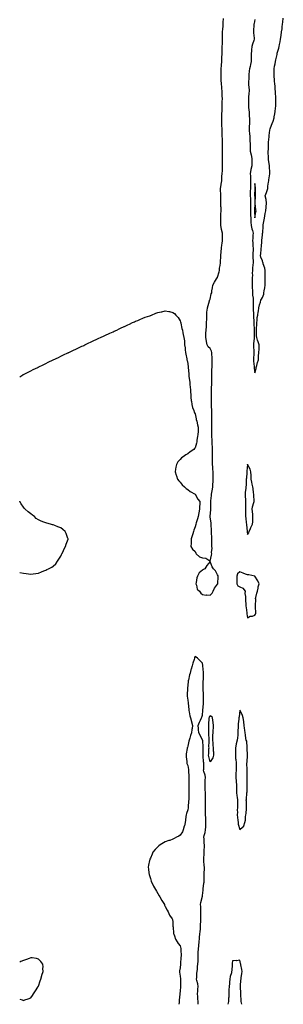
# Model space of a CAD drawing. Units: inches. Extents: x 913043 to 915683, y 7371818 to 7374458.
# Drawn here: x 913043 to 913396, y 7371818 to 7373138 of the extents above; entities that cross this region are included whole.
import ezdxf

# ---------------------------------------------------------------- set-up
doc = ezdxf.new("R2010")
doc.units = ezdxf.units.IN
doc.header["$MEASUREMENT"] = 0
doc.layers.add('Contour_91307371', color=7, linetype='Continuous', true_color=0x052b40)

msp = doc.modelspace()

# ---------------------------------------------------------------- linework, layer by layer
at = {"layer": 'Contour_91307371'}
for points in [[(913043, 7372659.4, 3399), (913047.2, 7372661.9, 3399), (913047.8, 7372662.2, 3399), (913048, 7372662.3, 3399), (913048.9, 7372662.8, 3399), (913054.4, 7372665.5, 3399), (913058, 7372667.3, 3399), (913061, 7372668.9, 3399), (913067.2, 7372671.9, 3399), (913067.8, 7372672.2, 3399), (913068, 7372672.3, 3399), (913068.8, 7372672.7, 3399), (913074.5, 7372675.5, 3399), (913078, 7372677.3, 3399), (913081.2, 7372678.8, 3399), (913088, 7372681.9, 3399), (913094.8, 7372685.2, 3399), (913098, 7372686.8, 3399), (913101.5, 7372688.5, 3399), (913107.3, 7372691.2, 3399), (913108, 7372691.5, 3399), (913108.3, 7372691.7, 3399), (913108.9, 7372691.9, 3399), (913115, 7372695, 3399), (913118, 7372696.3, 3399), (913121.7, 7372698.2, 3399), (913126.4, 7372700.3, 3399), (913128, 7372700.9, 3399), (913128.7, 7372701.3, 3399), (913130.1, 7372701.9, 3399), (913135.4, 7372704.6, 3399), (913138, 7372705.8, 3399), (913142.3, 7372707.7, 3399), (913145.2, 7372709.1, 3399), (913148, 7372710.4, 3399), (913149.1, 7372710.9, 3399), (913151.2, 7372711.9, 3399), (913155.9, 7372714.1, 3399), (913158, 7372715.1, 3399), (913162.8, 7372717.2, 3399), (913163.8, 7372717.6, 3399), (913168, 7372719.6, 3399), (913169.6, 7372720.3, 3399), (913173, 7372721.9, 3399), (913176.4, 7372723.5, 3399), (913178, 7372724.3, 3399), (913182.7, 7372726.5, 3399), (913183.2, 7372726.8, 3399), (913188, 7372729.1, 3399), (913189.9, 7372730, 3399), (913194.1, 7372731.9, 3399), (913196.8, 7372733.1, 3399), (913198, 7372733.7, 3399), (913201, 7372734.9, 3399), (913203.9, 7372736.1, 3399), (913208, 7372737.9, 3399), (913211, 7372739, 3399), (913217.2, 7372741, 3399), (913218, 7372741.3, 3399), (913218.5, 7372741.5, 3399), (913219.5, 7372741.9, 3399), (913225.5, 7372744.5, 3399), (913228, 7372745.6, 3399), (913232.5, 7372746.4, 3399), (913233.5, 7372746.5, 3399), (913238, 7372747.5, 3399), (913242.8, 7372746.7, 3399), (913243.4, 7372746.6, 3399), (913248, 7372745.5, 3399), (913250.1, 7372744, 3399), (913252.1, 7372741.9, 3399), (913255, 7372738.9, 3399), (913258, 7372734.3, 3399), (913258.5, 7372732.4, 3399), (913258.6, 7372731.9, 3399), (913258.8, 7372731.2, 3399), (913260.3, 7372724.2, 3399), (913260.8, 7372721.9, 3399), (913261.6, 7372718.4, 3399), (913262, 7372715.8, 3399), (913262.9, 7372711.9, 3399), (913263.5, 7372707.3, 3399), (913263.5, 7372706.5, 3399), (913263.9, 7372701.9, 3399), (913264.4, 7372698.3, 3399), (913264.8, 7372695.2, 3399), (913265.2, 7372691.9, 3399), (913265.6, 7372689.5, 3399), (913266.7, 7372683.3, 3399), (913266.9, 7372681.9, 3399), (913267.1, 7372681, 3399), (913268, 7372677.1, 3399), (913268.4, 7372672.3, 3399), (913268.5, 7372671.9, 3399), (913268.5, 7372671.5, 3399), (913269.3, 7372663.2, 3399), (913269.5, 7372661.9, 3399), (913269.7, 7372660.3, 3399), (913270.4, 7372654.3, 3399), (913270.7, 7372651.9, 3399), (913270.9, 7372649, 3399), (913271.3, 7372645.2, 3399), (913271.6, 7372641.9, 3399), (913271.9, 7372638.1, 3399), (913272.1, 7372636, 3399), (913272.4, 7372631.9, 3399), (913272.8, 7372627.1, 3399), (913272.9, 7372626.8, 3399), (913273.3, 7372621.9, 3399), (913274.3, 7372618.2, 3399), (913276.1, 7372613.9, 3399), (913276.8, 7372611.9, 3399), (913277.1, 7372611, 3399), (913278, 7372609.5, 3399), (913279.2, 7372603, 3399), (913279.5, 7372601.9, 3399), (913280, 7372599.9, 3399), (913281.1, 7372594.9, 3399), (913282.1, 7372591.9, 3399), (913281.9, 7372588.1, 3399), (913281.8, 7372585.7, 3399), (913281.6, 7372581.9, 3399), (913281, 7372579, 3399), (913280.4, 7372574.3, 3399), (913280, 7372571.9, 3399), (913279.7, 7372570.3, 3399), (913278, 7372564.2, 3399), (913277, 7372563, 3399), (913276.1, 7372561.9, 3399), (913271.5, 7372558.5, 3399), (913268, 7372556, 3399), (913265.4, 7372554.6, 3399), (913261.8, 7372551.9, 3399), (913259.6, 7372550.4, 3399), (913258, 7372548.5, 3399), (913254.8, 7372545.1, 3399), (913252.8, 7372541.9, 3399), (913252, 7372537.9, 3399), (913251.8, 7372535.6, 3399), (913251.1, 7372531.9, 3399), (913252.6, 7372527.4, 3399), (913252.8, 7372526.6, 3399), (913254.5, 7372521.9, 3399), (913256, 7372519.9, 3399), (913258, 7372517.8, 3399), (913260.6, 7372514.5, 3399), (913263.6, 7372511.9, 3399), (913265.8, 7372509.7, 3399), (913268, 7372508.1, 3399), (913271.4, 7372505.3, 3399), (913277.8, 7372501.9, 3399), (913277.9, 7372501.8, 3399), (913278, 7372501.7, 3399), (913281.4, 7372495.3, 3399), (913284.1, 7372491.9, 3399), (913284.1, 7372488, 3399), (913283.9, 7372486, 3399), (913284, 7372481.9, 3399), (913283, 7372477, 3399), (913282.9, 7372476.8, 3399), (913282.1, 7372471.9, 3399), (913280.9, 7372469, 3399), (913279.4, 7372463.3, 3399), (913279, 7372461.9, 3399), (913278.7, 7372461.2, 3399), (913278, 7372458.2, 3399), (913276.2, 7372453.7, 3399), (913275.7, 7372451.9, 3399), (913274.7, 7372448.6, 3399), (913274.1, 7372445.9, 3399), (913272.8, 7372441.9, 3399), (913272.6, 7372437.4, 3399), (913272.5, 7372436.4, 3399), (913272.2, 7372431.9, 3399), (913274.4, 7372428.2, 3399), (913278, 7372425, 3399), (913279, 7372422.9, 3399), (913279.5, 7372421.9, 3399), (913283.9, 7372417.8, 3399), (913288, 7372416.6, 3399), (913292.1, 7372416, 3399), (913297.6, 7372412.4, 3399), (913298, 7372412.2, 3399), (913299.9, 7372420, 3399), (913300.2, 7372421.9, 3399), (913300, 7372423.9, 3399), (913300.6, 7372429.3, 3399), (913300.5, 7372431.9, 3399), (913300.3, 7372434.2, 3399), (913300.3, 7372439.7, 3399), (913300.1, 7372441.9, 3399), (913300.1, 7372444, 3399), (913300, 7372450, 3399), (913300, 7372451.9, 3399), (913299.8, 7372453.7, 3399), (913299.3, 7372460.7, 3399), (913299.2, 7372461.9, 3399), (913299.2, 7372463, 3399), (913298.3, 7372471.7, 3399), (913298.3, 7372471.9, 3399), (913298.3, 7372472.2, 3399), (913299, 7372481, 3399), (913299, 7372481.9, 3399), (913299, 7372482.9, 3399), (913298.9, 7372491.1, 3399), (913298.9, 7372491.9, 3399), (913299, 7372492.9, 3399), (913299.9, 7372500.1, 3399), (913300, 7372501.9, 3399), (913300.4, 7372504.2, 3399), (913301.2, 7372508.7, 3399), (913301.6, 7372511.9, 3399), (913301.8, 7372515.7, 3399), (913302, 7372517.9, 3399), (913302.2, 7372521.9, 3399), (913302.1, 7372526, 3399), (913302.1, 7372527.9, 3399), (913301.9, 7372531.9, 3399), (913301.7, 7372535.6, 3399), (913301.5, 7372538.5, 3399), (913301.3, 7372541.9, 3399), (913301.2, 7372545.1, 3399), (913301.1, 7372548.9, 3399), (913301, 7372551.9, 3399), (913301, 7372554.8, 3399), (913301.1, 7372558.9, 3399), (913301.1, 7372561.9, 3399), (913301, 7372564.8, 3399), (913300.8, 7372569.2, 3399), (913300.7, 7372571.9, 3399), (913300.6, 7372574.5, 3399), (913300.4, 7372579.6, 3399), (913300.3, 7372581.9, 3399), (913300.3, 7372584.2, 3399), (913300.5, 7372589.5, 3399), (913300.5, 7372591.9, 3399), (913300.5, 7372594.3, 3399), (913300.1, 7372599.8, 3399), (913300.1, 7372601.9, 3399), (913300.1, 7372604, 3399), (913300.3, 7372609.6, 3399), (913300.3, 7372611.9, 3399), (913300.3, 7372614.2, 3399), (913299.9, 7372620, 3399), (913299.9, 7372621.9, 3399), (913299.9, 7372623.8, 3399), (913300, 7372630, 3399), (913300, 7372631.9, 3399), (913300, 7372633.9, 3399), (913300, 7372640, 3399), (913300, 7372641.9, 3399), (913300, 7372643.9, 3399), (913300.1, 7372649.9, 3399), (913300.1, 7372651.9, 3399), (913300.1, 7372654, 3399), (913300.1, 7372659.8, 3399), (913300.1, 7372661.9, 3399), (913300.2, 7372664.1, 3399), (913300.5, 7372669.4, 3399), (913300.6, 7372671.9, 3399), (913300.7, 7372674.6, 3399), (913300.8, 7372679.2, 3399), (913300.8, 7372681.9, 3399), (913300.8, 7372684.7, 3399), (913300.1, 7372689.9, 3399), (913300.1, 7372691.9, 3399), (913299.7, 7372693.5, 3399), (913298, 7372697.2, 3399), (913295.5, 7372699.4, 3399), (913294.1, 7372701.9, 3399), (913293.2, 7372706.8, 3399), (913293.2, 7372707, 3399), (913292.1, 7372711.9, 3399), (913292.4, 7372716.2, 3399), (913292.4, 7372717.6, 3399), (913292.6, 7372721.9, 3399), (913293, 7372726.8, 3399), (913293, 7372727, 3399), (913293.3, 7372731.9, 3399), (913293.4, 7372736.6, 3399), (913293.4, 7372737.2, 3399), (913293.4, 7372741.9, 3399), (913293.8, 7372746.2, 3399), (913294.2, 7372748.1, 3399), (913294.7, 7372751.9, 3399), (913295.2, 7372754.8, 3399), (913297.3, 7372761.1, 3399), (913297.4, 7372761.9, 3399), (913297.6, 7372762.4, 3399), (913298, 7372763.5, 3399), (913299.6, 7372770.4, 3399), (913300.1, 7372771.9, 3399), (913300.4, 7372774.3, 3399), (913301.3, 7372778.7, 3399), (913301.8, 7372781.9, 3399), (913303.7, 7372786.2, 3399), (913306.5, 7372790.4, 3399), (913307.4, 7372791.9, 3399), (913307.7, 7372792.3, 3399), (913308, 7372792.8, 3399), (913310.1, 7372799.9, 3399), (913310.5, 7372801.9, 3399), (913310.8, 7372804.7, 3399), (913311.5, 7372808.4, 3399), (913311.9, 7372811.9, 3399), (913312.1, 7372816, 3399), (913312.2, 7372817.7, 3399), (913312.5, 7372821.9, 3399), (913312.9, 7372826.8, 3399), (913313, 7372827, 3399), (913313.3, 7372831.9, 3399), (913313.8, 7372836.2, 3399), (913314, 7372837.8, 3399), (913314.4, 7372841.9, 3399), (913314.6, 7372845.4, 3399), (913314.4, 7372848.3, 3399), (913314.5, 7372851.9, 3399), (913313.2, 7372856.8, 3399), (913313.1, 7372857, 3399), (913312.2, 7372861.9, 3399), (913312.2, 7372866.1, 3399), (913312.3, 7372867.7, 3399), (913312.3, 7372871.9, 3399), (913312.5, 7372876.3, 3399), (913312.5, 7372877.5, 3399), (913312.7, 7372881.9, 3399), (913312.6, 7372886.4, 3399), (913312.5, 7372887.4, 3399), (913312.4, 7372891.9, 3399), (913312.5, 7372896.3, 3399), (913312.5, 7372897.5, 3399), (913312.5, 7372901.9, 3399), (913312.2, 7372906.1, 3399), (913312.1, 7372907.8, 3399), (913311.9, 7372911.9, 3399), (913312.6, 7372916.4, 3399), (913312.6, 7372917.4, 3399), (913313.5, 7372921.9, 3399), (913313.7, 7372926.2, 3399), (913313.9, 7372927.7, 3399), (913314.1, 7372931.9, 3399), (913314.4, 7372935.6, 3399), (913314.5, 7372938.4, 3399), (913314.7, 7372941.9, 3399), (913314.7, 7372945.3, 3399), (913314.7, 7372948.6, 3399), (913314.7, 7372951.9, 3399), (913314.7, 7372955.3, 3399), (913314.8, 7372958.7, 3399), (913314.8, 7372961.9, 3399), (913314.8, 7372965.2, 3399), (913314.6, 7372968.5, 3399), (913314.6, 7372971.9, 3399), (913314.4, 7372975.5, 3399), (913314.4, 7372978.2, 3399), (913314.2, 7372981.9, 3399), (913314.2, 7372985.8, 3399), (913314.1, 7372987.9, 3399), (913314, 7372991.9, 3399), (913313.9, 7372996.1, 3399), (913313.9, 7372997.7, 3399), (913313.8, 7373001.9, 3399), (913313.8, 7373006.1, 3399), (913313.8, 7373007.6, 3399), (913313.8, 7373011.9, 3399), (913314, 7373016, 3399), (913314.1, 7373018, 3399), (913314.3, 7373021.9, 3399), (913314.3, 7373025.6, 3399), (913314.3, 7373028.2, 3399), (913314.4, 7373031.9, 3399), (913314.2, 7373035.8, 3399), (913314.2, 7373038, 3399), (913314, 7373041.9, 3399), (913313.6, 7373046.4, 3399), (913313.5, 7373047.4, 3399), (913313.1, 7373051.9, 3399), (913312.9, 7373056.8, 3399), (913312.9, 7373057.1, 3399), (913312.7, 7373061.9, 3399), (913312.8, 7373066.7, 3399), (913312.8, 7373067.1, 3399), (913313, 7373071.9, 3399), (913313.3, 7373076.7, 3399), (913313.3, 7373077.2, 3399), (913313.6, 7373081.9, 3399), (913313.7, 7373086.2, 3399), (913313.8, 7373087.7, 3399), (913314, 7373091.9, 3399), (913314.1, 7373095.9, 3399), (913314.2, 7373098.1, 3399), (913314.3, 7373101.9, 3399), (913314.5, 7373105.5, 3399), (913314.6, 7373108.4, 3399), (913314.7, 7373111.9, 3399), (913314.7, 7373115.3, 3399), (913314.7, 7373118.6, 3399), (913314.7, 7373121.9, 3399), (913314.9, 7373125.1, 3399), (913315.4, 7373129.3, 3399), (913315.5, 7373131.9, 3399), (913315.6, 7373134.4, 3399), (913315.9, 7373139.8, 3399)], [(913358, 7373138.4, 3399), (913356.9, 7373133.1, 3399), (913356.7, 7373131.9, 3399), (913356.7, 7373130.6, 3399), (913356.3, 7373123.7, 3399), (913356.3, 7373121.9, 3399), (913356.3, 7373120.2, 3399), (913356.9, 7373113.1, 3399), (913356.9, 7373111.9, 3399), (913356.4, 7373110.3, 3399), (913354.7, 7373105.3, 3399), (913353.9, 7373101.9, 3399), (913353.6, 7373097.5, 3399), (913353.5, 7373096.5, 3399), (913353.2, 7373091.9, 3399), (913353, 7373087, 3399), (913353, 7373086.9, 3399), (913352.9, 7373081.9, 3399), (913352.1, 7373077.9, 3399), (913351.5, 7373075.4, 3399), (913350.8, 7373071.9, 3399), (913350.4, 7373069.6, 3399), (913350, 7373063.9, 3399), (913349.7, 7373061.9, 3399), (913349.7, 7373060.3, 3399), (913349.5, 7373053.4, 3399), (913349.4, 7373051.9, 3399), (913349.4, 7373050.6, 3399), (913350.1, 7373044, 3399), (913350.1, 7373041.9, 3399), (913349.9, 7373040.1, 3399), (913349.6, 7373033.4, 3399), (913349.4, 7373031.9, 3399), (913349.4, 7373030.5, 3399), (913349.5, 7373023.4, 3399), (913349.5, 7373021.9, 3399), (913349.6, 7373020.3, 3399), (913350.1, 7373014, 3399), (913350.2, 7373011.9, 3399), (913350.3, 7373009.7, 3399), (913350.6, 7373004.5, 3399), (913350.7, 7373001.9, 3399), (913350.6, 7372999.3, 3399), (913350.5, 7372994.4, 3399), (913350.5, 7372991.9, 3399), (913350.5, 7372989.5, 3399), (913350.9, 7372984.8, 3399), (913351, 7372981.9, 3399), (913351.1, 7372978.9, 3399), (913351.4, 7372975.3, 3399), (913351.5, 7372971.9, 3399), (913351.6, 7372968.4, 3399), (913351.6, 7372965.4, 3399), (913351.6, 7372961.9, 3399), (913353.1, 7372957, 3399), (913353.1, 7372956.9, 3399), (913354, 7372951.9, 3399), (913353.8, 7372947.7, 3399), (913353.8, 7372946.2, 3399), (913353.7, 7372941.9, 3399), (913352.6, 7372937.3, 3399), (913352.6, 7372936.5, 3399), (913351.8, 7372931.9, 3399), (913351.9, 7372928.1, 3399), (913352, 7372925.9, 3399), (913352, 7372921.9, 3399), (913352, 7372918, 3399), (913352, 7372915.9, 3399), (913351.9, 7372911.9, 3399), (913351.8, 7372908.1, 3399), (913351.8, 7372905.6, 3399), (913351.7, 7372901.9, 3399), (913351.9, 7372898.1, 3399), (913352.1, 7372896, 3399), (913352.3, 7372891.9, 3399), (913352.2, 7372887.8, 3399), (913352.2, 7372886, 3399), (913352, 7372881.9, 3399), (913352.2, 7372877.8, 3399), (913352.3, 7372876.1, 3399), (913352.5, 7372871.9, 3399), (913352.6, 7372867.3, 3399), (913352.6, 7372866.5, 3399), (913352.8, 7372861.9, 3399), (913353.7, 7372857.6, 3399), (913354.6, 7372855.3, 3399), (913355.6, 7372851.9, 3399), (913355.2, 7372849.1, 3399), (913355.4, 7372844.6, 3399), (913354.8, 7372841.9, 3399), (913355, 7372838.8, 3399), (913355.4, 7372834.5, 3399), (913355.6, 7372831.9, 3399), (913355.6, 7372829.4, 3399), (913355.4, 7372824.5, 3399), (913355.4, 7372821.9, 3399), (913355.4, 7372819.2, 3399), (913355.5, 7372814.4, 3399), (913355.5, 7372811.9, 3399), (913355.4, 7372809.2, 3399), (913354.8, 7372805.1, 3399), (913354.7, 7372801.9, 3399), (913354.5, 7372798.4, 3399), (913354.6, 7372795.3, 3399), (913354.5, 7372791.9, 3399), (913354.5, 7372788.3, 3399), (913354.3, 7372785.7, 3399), (913354.3, 7372781.9, 3399), (913354.3, 7372778.2, 3399), (913354.6, 7372775.4, 3399), (913354.7, 7372771.9, 3399), (913354.9, 7372768.8, 3399), (913355.5, 7372764.5, 3399), (913355.7, 7372761.9, 3399), (913355.7, 7372759.5, 3399), (913355.7, 7372754.3, 3399), (913355.7, 7372751.9, 3399), (913355.7, 7372749.5, 3399), (913356.3, 7372743.7, 3399), (913356.3, 7372741.9, 3399), (913356.3, 7372740.2, 3399), (913356.5, 7372733.5, 3399), (913356.5, 7372731.9, 3399), (913356.5, 7372730.3, 3399), (913356.8, 7372723.1, 3399), (913356.8, 7372721.9, 3399), (913356.8, 7372720.7, 3399), (913357, 7372713, 3399), (913356.9, 7372711.9, 3399), (913356.9, 7372710.8, 3399), (913356.2, 7372703.7, 3399), (913356.2, 7372701.9, 3399), (913356.1, 7372700, 3399), (913356.4, 7372693.5, 3399), (913356.4, 7372691.9, 3399), (913356.4, 7372690.2, 3399), (913356.3, 7372683.6, 3399), (913356.3, 7372681.9, 3399), (913356.3, 7372680.1, 3399), (913357.1, 7372672.9, 3399), (913357.1, 7372671.9, 3399), (913357.1, 7372671, 3399), (913358, 7372664.6, 3399), (913359.6, 7372670.4, 3399), (913359.9, 7372671.9, 3399), (913360.6, 7372674.5, 3399), (913361.6, 7372678.4, 3399), (913362.6, 7372681.9, 3399), (913362.9, 7372686.7, 3399), (913362.9, 7372687.1, 3399), (913363.2, 7372691.9, 3399), (913363.6, 7372696.4, 3399), (913363.6, 7372697.5, 3399), (913363.9, 7372701.9, 3399), (913362.2, 7372706, 3399), (913361.6, 7372708.4, 3399), (913360.4, 7372711.9, 3399), (913360.1, 7372714, 3399), (913360.3, 7372719.6, 3399), (913360.1, 7372721.9, 3399), (913360.1, 7372724, 3399), (913360.6, 7372729.4, 3399), (913360.6, 7372731.9, 3399), (913361, 7372734.9, 3399), (913361.2, 7372738.7, 3399), (913361.7, 7372741.9, 3399), (913362.5, 7372746.4, 3399), (913362.7, 7372747.3, 3399), (913363.4, 7372751.9, 3399), (913364, 7372755.9, 3399), (913365.3, 7372759.1, 3399), (913365.9, 7372761.9, 3399), (913366.7, 7372763.3, 3399), (913368, 7372765.4, 3399), (913369.8, 7372770.2, 3399), (913370.1, 7372771.9, 3399), (913370.5, 7372774.4, 3399), (913371.3, 7372778.6, 3399), (913371.8, 7372781.9, 3399), (913371.9, 7372785.8, 3399), (913371.9, 7372788.1, 3399), (913371.9, 7372791.9, 3399), (913371.8, 7372795.7, 3399), (913371.8, 7372798.2, 3399), (913371.7, 7372801.9, 3399), (913371.1, 7372805, 3399), (913369.1, 7372810.8, 3399), (913368.9, 7372811.9, 3399), (913368.7, 7372812.6, 3399), (913368, 7372814.8, 3399), (913366, 7372819.8, 3399), (913365.7, 7372821.9, 3399), (913365.8, 7372824.2, 3399), (913366.3, 7372830.2, 3399), (913366.4, 7372831.9, 3399), (913366.7, 7372833.3, 3399), (913367.1, 7372840.9, 3399), (913367.2, 7372841.9, 3399), (913367.3, 7372842.6, 3399), (913368, 7372849, 3399), (913368.3, 7372851.6, 3399), (913368.4, 7372851.9, 3399), (913368.4, 7372852.2, 3399), (913369, 7372861, 3399), (913369, 7372861.9, 3399), (913369.1, 7372863, 3399), (913370.5, 7372869.5, 3399), (913370.7, 7372871.9, 3399), (913371.4, 7372875.2, 3399), (913371.9, 7372878, 3399), (913372.7, 7372881.9, 3399), (913373.2, 7372886.8, 3399), (913373.2, 7372887.1, 3399), (913373.7, 7372891.9, 3399), (913373, 7372896.9, 3399), (913373, 7372897, 3399), (913371.7, 7372901.9, 3399), (913373.7, 7372906.3, 3399), (913373.9, 7372907.7, 3399), (913375.1, 7372911.9, 3399), (913375.4, 7372914.6, 3399), (913376.3, 7372920.2, 3399), (913376.5, 7372921.9, 3399), (913376.7, 7372923.3, 3399), (913378, 7372931.4, 3399), (913378.2, 7372931.8, 3399), (913378.2, 7372931.9, 3399), (913378.2, 7372932.1, 3399), (913378, 7372933.1, 3399), (913377.5, 7372941.3, 3399), (913377.5, 7372941.9, 3399), (913377.4, 7372942.6, 3399), (913376.4, 7372950.3, 3399), (913376.2, 7372951.9, 3399), (913376.1, 7372953.8, 3399), (913375.9, 7372959.8, 3399), (913375.9, 7372961.9, 3399), (913376, 7372964, 3399), (913376.2, 7372970.1, 3399), (913376.3, 7372971.9, 3399), (913376.4, 7372973.6, 3399), (913377, 7372980.8, 3399), (913377, 7372981.9, 3399), (913377.1, 7372982.8, 3399), (913378, 7372989.9, 3399), (913378.5, 7372991.5, 3399), (913378.6, 7372991.9, 3399), (913379, 7372992.9, 3399), (913381.2, 7372998.7, 3399), (913382.4, 7373001.9, 3399), (913383.6, 7373006.4, 3399), (913383.8, 7373007.7, 3399), (913384.8, 7373011.9, 3399), (913385.3, 7373014.7, 3399), (913385.7, 7373019.5, 3399), (913386, 7373021.9, 3399), (913386, 7373024, 3399), (913386.1, 7373029.9, 3399), (913386.1, 7373031.9, 3399), (913386, 7373034, 3399), (913385.7, 7373039.6, 3399), (913385.6, 7373041.9, 3399), (913385.2, 7373044.7, 3399), (913385, 7373048.9, 3399), (913384.5, 7373051.9, 3399), (913384.2, 7373055.8, 3399), (913384.1, 7373058, 3399), (913383.7, 7373061.9, 3399), (913383.7, 7373066.2, 3399), (913383.9, 7373067.7, 3399), (913383.9, 7373071.9, 3399), (913384.4, 7373075.6, 3399), (913385, 7373078.9, 3399), (913385.5, 7373081.9, 3399), (913385.9, 7373084.1, 3399), (913387.7, 7373091.5, 3399), (913387.8, 7373091.9, 3399), (913387.8, 7373092.2, 3399), (913388, 7373093.3, 3399), (913389.9, 7373100, 3399), (913390.4, 7373101.9, 3399), (913390.9, 7373104.8, 3399), (913391.7, 7373108.3, 3399), (913392.3, 7373111.9, 3399), (913393, 7373116.9, 3399), (913393, 7373116.9, 3399), (913393.7, 7373121.9, 3399), (913394.3, 7373125.6, 3399), (913394.6, 7373128.5, 3399), (913395.1, 7373131.9, 3399), (913395.5, 7373134.5, 3399), (913396, 7373139.9, 3399)], [(913043, 7372396.8, 3399), (913043.2, 7372396.7, 3399), (913048, 7372396.2, 3399), (913051.8, 7372395.7, 3399), (913054.9, 7372395.1, 3399), (913058, 7372394.5, 3399), (913061.1, 7372395, 3399), (913064.5, 7372395.5, 3399), (913068, 7372396, 3399), (913072.1, 7372397.9, 3399), (913075.2, 7372399.1, 3399), (913078, 7372400.2, 3399), (913079.2, 7372400.8, 3399), (913081.4, 7372401.9, 3399), (913085.8, 7372404.1, 3399), (913088, 7372405.3, 3399), (913091.3, 7372408.6, 3399), (913093.7, 7372411.9, 3399), (913095.4, 7372414.6, 3399), (913098, 7372418.8, 3399), (913099.1, 7372420.9, 3399), (913099.6, 7372421.9, 3399), (913101, 7372424.9, 3399), (913102.2, 7372427.7, 3399), (913104.4, 7372431.9, 3399), (913105.2, 7372434.8, 3399), (913107.7, 7372441.5, 3399), (913107.8, 7372441.9, 3399), (913107.6, 7372442.4, 3399), (913105.3, 7372449.2, 3399), (913103.9, 7372451.9, 3399), (913100.7, 7372454.6, 3399), (913098, 7372456.6, 3399), (913094.2, 7372458.1, 3399), (913089.9, 7372460.1, 3399), (913088, 7372460.9, 3399), (913087.1, 7372461, 3399), (913084.2, 7372461.9, 3399), (913079.2, 7372463.1, 3399), (913078, 7372463.5, 3399), (913075.4, 7372464.5, 3399), (913071.6, 7372465.5, 3399), (913068, 7372467.7, 3399), (913065.2, 7372469.1, 3399), (913062.8, 7372471.9, 3399), (913060, 7372473.8, 3399), (913058, 7372475.4, 3399), (913054.3, 7372478.2, 3399), (913050.4, 7372481.9, 3399), (913049.1, 7372483, 3399), (913048, 7372484.4, 3399), (913044.9, 7372488.8, 3399), (913043.2, 7372491.9, 3399), (913043, 7372492.4, 3399)], [(913281.8, 7371818, 3399), (913281.8, 7371818.2, 3399), (913282, 7371821.9, 3399), (913281.7, 7371825.5, 3399), (913281.5, 7371828.5, 3399), (913281.2, 7371831.9, 3399), (913281.5, 7371835.4, 3399), (913281.6, 7371838.3, 3399), (913282, 7371841.9, 3399), (913281.6, 7371845.5, 3399), (913280.3, 7371849.7, 3399), (913279.9, 7371851.9, 3399), (913280.2, 7371854, 3399), (913280.4, 7371859.6, 3399), (913280.7, 7371861.9, 3399), (913281.1, 7371865, 3399), (913281.1, 7371868.9, 3399), (913281.7, 7371871.9, 3399), (913281.8, 7371875.7, 3399), (913281.8, 7371878.2, 3399), (913281.9, 7371881.9, 3399), (913282.2, 7371886, 3399), (913282.2, 7371887.7, 3399), (913282.5, 7371891.9, 3399), (913283, 7371896.8, 3399), (913283, 7371897, 3399), (913283.5, 7371901.9, 3399), (913283.8, 7371906.2, 3399), (913283.9, 7371907.8, 3399), (913284.3, 7371911.9, 3399), (913284.5, 7371915.5, 3399), (913285, 7371918.8, 3399), (913285.2, 7371921.9, 3399), (913285.3, 7371924.7, 3399), (913285.5, 7371929.4, 3399), (913285.6, 7371931.9, 3399), (913285.5, 7371934.5, 3399), (913285.8, 7371939.7, 3399), (913285.7, 7371941.9, 3399), (913285.4, 7371944.6, 3399), (913285.4, 7371949.2, 3399), (913285, 7371951.9, 3399), (913285.4, 7371954.6, 3399), (913287.3, 7371961.2, 3399), (913287.5, 7371961.9, 3399), (913287.6, 7371962.4, 3399), (913288, 7371963.9, 3399), (913288.8, 7371971.1, 3399), (913288.9, 7371971.9, 3399), (913288.9, 7371972.8, 3399), (913289.8, 7371980.2, 3399), (913289.9, 7371981.9, 3399), (913289.9, 7371983.8, 3399), (913290, 7371989.9, 3399), (913290.1, 7371991.9, 3399), (913290.1, 7371994, 3399), (913290.3, 7371999.6, 3399), (913290.3, 7372001.9, 3399), (913290.2, 7372004.1, 3399), (913289.8, 7372010.2, 3399), (913289.7, 7372011.9, 3399), (913289.7, 7372013.6, 3399), (913290.1, 7372019.9, 3399), (913290.2, 7372021.9, 3399), (913290.2, 7372024.1, 3399), (913290.5, 7372029.4, 3399), (913290.6, 7372031.9, 3399), (913290.1, 7372034, 3399), (913290.2, 7372039.8, 3399), (913289.8, 7372041.9, 3399), (913290.2, 7372044.1, 3399), (913291.5, 7372048.5, 3399), (913291.9, 7372051.9, 3399), (913292.1, 7372055.9, 3399), (913292.1, 7372057.8, 3399), (913292.3, 7372061.9, 3399), (913292.2, 7372066, 3399), (913292.1, 7372067.8, 3399), (913292, 7372071.9, 3399), (913291.9, 7372075.7, 3399), (913291.8, 7372078.1, 3399), (913291.7, 7372081.9, 3399), (913291.8, 7372085.7, 3399), (913291.8, 7372088.2, 3399), (913292, 7372091.9, 3399), (913291.8, 7372095.7, 3399), (913291.8, 7372098.1, 3399), (913291.7, 7372101.9, 3399), (913291.6, 7372105.5, 3399), (913291.6, 7372108.4, 3399), (913291.5, 7372111.9, 3399), (913291.6, 7372115.5, 3399), (913291.6, 7372118.3, 3399), (913291.7, 7372121.9, 3399), (913291.2, 7372125.1, 3399), (913289.7, 7372130.3, 3399), (913289.3, 7372131.9, 3399), (913289.4, 7372133.3, 3399), (913289.4, 7372140.5, 3399), (913289.5, 7372141.9, 3399), (913289.3, 7372143.2, 3399), (913288.8, 7372151.2, 3399), (913288.7, 7372151.9, 3399), (913288.7, 7372152.6, 3399), (913288.6, 7372161.4, 3399), (913288.6, 7372161.9, 3399), (913288.6, 7372162.5, 3399), (913288.1, 7372171.9, 3399), (913288.1, 7372171.9, 3399), (913288, 7372172.3, 3399), (913284.7, 7372178.6, 3399), (913283, 7372181.9, 3399), (913282.5, 7372186.4, 3399), (913282.4, 7372187.6, 3399), (913281.9, 7372191.9, 3399), (913283.7, 7372196.3, 3399), (913285.3, 7372199.1, 3399), (913286.6, 7372201.9, 3399), (913287.1, 7372202.9, 3399), (913288, 7372205.8, 3399), (913288.3, 7372211.7, 3399), (913288.3, 7372211.9, 3399), (913288.4, 7372212.2, 3399), (913289.1, 7372220.8, 3399), (913289.2, 7372221.9, 3399), (913289.2, 7372223.1, 3399), (913289.1, 7372230.8, 3399), (913289.1, 7372231.9, 3399), (913289.1, 7372233, 3399), (913288.6, 7372241.4, 3399), (913288.6, 7372241.9, 3399), (913288.6, 7372242.5, 3399), (913288.9, 7372251.1, 3399), (913288.9, 7372251.9, 3399), (913289, 7372252.9, 3399), (913289, 7372261, 3399), (913289, 7372261.9, 3399), (913289, 7372262.8, 3399), (913288.3, 7372271.7, 3399), (913288.3, 7372271.9, 3399), (913288.3, 7372272.2, 3399), (913288, 7372275.2, 3399), (913281.3, 7372281.9, 3399), (913279.3, 7372283.2, 3399), (913278, 7372284.4, 3399), (913277.2, 7372282.8, 3399), (913277, 7372281.9, 3399), (913276.5, 7372280.4, 3399), (913274.8, 7372275.2, 3399), (913273.9, 7372271.9, 3399), (913272.6, 7372267.3, 3399), (913272.3, 7372266.2, 3399), (913271.1, 7372261.9, 3399), (913270.4, 7372259.6, 3399), (913268.9, 7372252.7, 3399), (913268.7, 7372251.9, 3399), (913268.6, 7372251.4, 3399), (913268, 7372245.5, 3399), (913267.6, 7372242.4, 3399), (913267.6, 7372241.9, 3399), (913267.6, 7372241.4, 3399), (913267.3, 7372232.7, 3399), (913267.3, 7372231.9, 3399), (913267.3, 7372231.2, 3399), (913268, 7372225.9, 3399), (913268.4, 7372222.2, 3399), (913268.4, 7372221.9, 3399), (913268.4, 7372221.5, 3399), (913269.4, 7372213.2, 3399), (913269.6, 7372211.9, 3399), (913270.1, 7372209.9, 3399), (913271, 7372204.9, 3399), (913271.9, 7372201.9, 3399), (913272.9, 7372197.1, 3399), (913273, 7372196.8, 3399), (913274.2, 7372191.9, 3399), (913273.8, 7372187.6, 3399), (913273.6, 7372186.4, 3399), (913273.2, 7372181.9, 3399), (913271.8, 7372178.2, 3399), (913270.8, 7372174.7, 3399), (913269.9, 7372171.9, 3399), (913269.4, 7372170.6, 3399), (913268, 7372164, 3399), (913267.5, 7372162.5, 3399), (913267.4, 7372161.9, 3399), (913267.3, 7372161.1, 3399), (913266.1, 7372153.9, 3399), (913265.9, 7372151.9, 3399), (913266, 7372149.8, 3399), (913266.7, 7372143.3, 3399), (913266.8, 7372141.9, 3399), (913267, 7372140.9, 3399), (913268, 7372138.3, 3399), (913269, 7372132.9, 3399), (913269.1, 7372131.9, 3399), (913269.2, 7372130.8, 3399), (913269.6, 7372123.5, 3399), (913269.7, 7372121.9, 3399), (913269.7, 7372120.3, 3399), (913269.7, 7372113.6, 3399), (913269.7, 7372111.9, 3399), (913269.7, 7372110.3, 3399), (913269.6, 7372103.4, 3399), (913269.5, 7372101.9, 3399), (913269.5, 7372100.5, 3399), (913269.4, 7372093.3, 3399), (913269.4, 7372091.9, 3399), (913269.2, 7372090.8, 3399), (913268.5, 7372082.4, 3399), (913268.5, 7372081.9, 3399), (913268.4, 7372081.6, 3399), (913268, 7372078.9, 3399), (913266.4, 7372073.6, 3399), (913266.1, 7372071.9, 3399), (913265.7, 7372069.6, 3399), (913265, 7372064.9, 3399), (913264.6, 7372061.9, 3399), (913263.5, 7372057.4, 3399), (913263.4, 7372056.6, 3399), (913262.1, 7372051.9, 3399), (913260.8, 7372049.1, 3399), (913258, 7372044.6, 3399), (913256.3, 7372043.6, 3399), (913252.8, 7372041.9, 3399), (913249.8, 7372040.2, 3399), (913248, 7372039.2, 3399), (913243.9, 7372037.8, 3399), (913242.6, 7372037.4, 3399), (913238, 7372035.7, 3399), (913235.4, 7372034.5, 3399), (913230.9, 7372031.9, 3399), (913229.4, 7372030.6, 3399), (913228, 7372029.2, 3399), (913224.5, 7372025.5, 3399), (913221.4, 7372021.9, 3399), (913220.4, 7372019.5, 3399), (913218, 7372013.8, 3399), (913217.4, 7372012.6, 3399), (913217.1, 7372011.9, 3399), (913216.9, 7372010.8, 3399), (913215.4, 7372004.5, 3399), (913215, 7372001.9, 3399), (913215.4, 7371999.2, 3399), (913215.9, 7371994.1, 3399), (913216.2, 7371991.9, 3399), (913216.7, 7371990.5, 3399), (913218, 7371986.7, 3399), (913219.2, 7371983.1, 3399), (913219.6, 7371981.9, 3399), (913221.2, 7371978.8, 3399), (913222.4, 7371976.3, 3399), (913224.8, 7371971.9, 3399), (913226, 7371969.8, 3399), (913228, 7371966.5, 3399), (913229.6, 7371963.5, 3399), (913230.6, 7371961.9, 3399), (913233.3, 7371957.1, 3399), (913234.2, 7371955.7, 3399), (913236.8, 7371951.9, 3399), (913237.1, 7371951, 3399), (913238, 7371949.3, 3399), (913240.3, 7371944.2, 3399), (913242, 7371941.9, 3399), (913243.7, 7371937.6, 3399), (913247.2, 7371932.8, 3399), (913247.8, 7371931.9, 3399), (913247.7, 7371931.6, 3399), (913248, 7371928.6, 3399), (913248.2, 7371922.1, 3399), (913248.2, 7371921.9, 3399), (913248.3, 7371921.7, 3399), (913249.1, 7371913, 3399), (913249.4, 7371911.9, 3399), (913250.4, 7371909.6, 3399), (913251.6, 7371905.5, 3399), (913253.7, 7371901.9, 3399), (913255.4, 7371899.3, 3399), (913258, 7371896.6, 3399), (913258.8, 7371892.7, 3399), (913258.9, 7371891.9, 3399), (913259, 7371891, 3399), (913259.1, 7371883, 3399), (913259.2, 7371881.9, 3399), (913259, 7371881, 3399), (913258.4, 7371872.3, 3399), (913258.4, 7371871.9, 3399), (913258.4, 7371871.6, 3399), (913258, 7371866.9, 3399), (913257.1, 7371862.8, 3399), (913257, 7371861.9, 3399), (913257, 7371860.9, 3399), (913258, 7371855.6, 3399), (913258.2, 7371852.1, 3399), (913258.2, 7371851.9, 3399), (913258.2, 7371851.8, 3399), (913258.3, 7371842.2, 3399), (913258.3, 7371841.9, 3399), (913258.3, 7371841.7, 3399), (913258, 7371835.4, 3399), (913257.6, 7371832.4, 3399), (913257.6, 7371831.9, 3399), (913257.6, 7371831.4, 3399), (913256.5, 7371823.4, 3399), (913256.5, 7371821.9, 3399), (913256.5, 7371820.3, 3399), (913256.2, 7371818, 3399)], [(913043, 7371825.1, 3399), (913046.2, 7371823.8, 3399), (913048, 7371823.1, 3399), (913049.9, 7371823.8, 3399), (913054.5, 7371825.4, 3399), (913058, 7371826.9, 3399), (913060.1, 7371829.9, 3399), (913061.3, 7371831.9, 3399), (913064, 7371836, 3399), (913067.3, 7371841.2, 3399), (913067.8, 7371841.9, 3399), (913067.9, 7371842.1, 3399), (913068, 7371842.5, 3399), (913070.3, 7371849.6, 3399), (913071.1, 7371851.9, 3399), (913072.5, 7371856.4, 3399), (913072.7, 7371857.2, 3399), (913074.2, 7371861.9, 3399), (913074.1, 7371865.9, 3399), (913074.2, 7371868.1, 3399), (913073.9, 7371871.9, 3399), (913071.3, 7371875.2, 3399), (913068, 7371878.7, 3399), (913065.5, 7371879.4, 3399), (913059.8, 7371880.2, 3399), (913058, 7371880.5, 3399), (913055.7, 7371879.6, 3399), (913052, 7371878, 3399), (913048, 7371876.9, 3399), (913044.6, 7371875.4, 3399), (913043, 7371874.7, 3399)], [(913340.6, 7371818, 3399), (913340, 7371819.9, 3399), (913339.7, 7371821.9, 3399), (913339.6, 7371823.5, 3399), (913339.1, 7371830.8, 3399), (913339.1, 7371831.9, 3399), (913339.1, 7371833, 3399), (913338.5, 7371841.5, 3399), (913338.5, 7371841.9, 3399), (913338.6, 7371842.4, 3399), (913339.2, 7371850.8, 3399), (913339.4, 7371851.9, 3399), (913339.6, 7371853.5, 3399), (913340.7, 7371859.3, 3399), (913341.1, 7371861.9, 3399), (913340.7, 7371864.6, 3399), (913339.2, 7371870.8, 3399), (913339, 7371871.9, 3399), (913338.8, 7371872.7, 3399), (913338, 7371877.4, 3399), (913333.5, 7371876.5, 3399), (913332.9, 7371876.7, 3399), (913328, 7371876.4, 3399), (913327.5, 7371872.5, 3399), (913327.4, 7371871.9, 3399), (913327.4, 7371871.3, 3399), (913326.9, 7371863.1, 3399), (913326.8, 7371861.9, 3399), (913326.5, 7371860.3, 3399), (913324.8, 7371855.1, 3399), (913324.3, 7371851.9, 3399), (913324.1, 7371847.9, 3399), (913323.9, 7371846.1, 3399), (913323.6, 7371841.9, 3399), (913323.3, 7371837.2, 3399), (913323.3, 7371836.7, 3399), (913323, 7371831.9, 3399), (913322.9, 7371827.1, 3399), (913322.8, 7371826.7, 3399), (913322.7, 7371821.9, 3399), (913321.8, 7371818.1, 3399), (913321.8, 7371818, 3399)]]:
    msp.add_polyline3d(points, dxfattribs=at)
for points in [[(913358, 7372872.5, 3400), (913359.3, 7372880.6, 3400), (913359.5, 7372881.9, 3400), (913359.4, 7372883.3, 3400), (913358.5, 7372891.5, 3400), (913358.5, 7372891.9, 3400), (913358.5, 7372892.3, 3400), (913358.8, 7372901.2, 3400), (913358.7, 7372901.9, 3400), (913358.8, 7372902.7, 3400), (913358.7, 7372911.3, 3400), (913358.7, 7372911.9, 3400), (913358.7, 7372912.6, 3400), (913358, 7372918.6, 3400), (913357.7, 7372912.3, 3400), (913357.7, 7372911.9, 3400), (913357.7, 7372911.6, 3400), (913357.6, 7372902.3, 3400), (913357.6, 7372901.9, 3400), (913357.7, 7372901.5, 3400), (913357.8, 7372892.1, 3400), (913357.8, 7372891.9, 3400), (913357.8, 7372891.7, 3400), (913357.3, 7372882.6, 3400), (913357.3, 7372881.9, 3400), (913357.3, 7372881.2, 3400)], [(913348, 7372448, 3399), (913349.7, 7372450.2, 3399), (913350.1, 7372451.9, 3399), (913351.9, 7372455.7, 3399), (913352.6, 7372457.4, 3399), (913354.7, 7372461.9, 3399), (913355.2, 7372464.8, 3399), (913355, 7372468.9, 3399), (913355.4, 7372471.9, 3399), (913355.2, 7372474.8, 3399), (913354.7, 7372478.5, 3399), (913354.5, 7372481.9, 3399), (913354.9, 7372485, 3399), (913356.7, 7372490.6, 3399), (913357, 7372491.9, 3399), (913357.1, 7372492.9, 3399), (913356.5, 7372500.3, 3399), (913356.5, 7372501.9, 3399), (913356.2, 7372503.8, 3399), (913355.8, 7372509.7, 3399), (913355.2, 7372511.9, 3399), (913354.5, 7372515.5, 3399), (913353.9, 7372517.8, 3399), (913353.1, 7372521.9, 3399), (913353, 7372526.9, 3399), (913352.9, 7372527, 3399), (913352.7, 7372531.9, 3399), (913351.5, 7372535.4, 3399), (913348.2, 7372541.8, 3399), (913348.1, 7372541.9, 3399), (913348.1, 7372542, 3399), (913348, 7372542.2, 3399), (913348, 7372541.9, 3399), (913348, 7372541.9, 3399), (913347.2, 7372532.8, 3399), (913347.2, 7372531.9, 3399), (913347.1, 7372531, 3399), (913346.6, 7372523.4, 3399), (913346.5, 7372521.9, 3399), (913346.4, 7372520.3, 3399), (913346.1, 7372513.9, 3399), (913346, 7372511.9, 3399), (913345.8, 7372509.6, 3399), (913345.1, 7372504.8, 3399), (913344.9, 7372501.9, 3399), (913344.9, 7372498.8, 3399), (913345.2, 7372494.8, 3399), (913345.2, 7372491.9, 3399), (913345.3, 7372489.2, 3399), (913345.3, 7372484.6, 3399), (913345.4, 7372481.9, 3399), (913345.4, 7372479.3, 3399), (913345.5, 7372474.4, 3399), (913345.6, 7372471.9, 3399), (913345.8, 7372469.7, 3399), (913346.4, 7372463.6, 3399), (913346.6, 7372461.9, 3399), (913346.7, 7372460.6, 3399), (913347.5, 7372452.4, 3399), (913347.6, 7372451.9, 3399), (913347.6, 7372451.5, 3399)], [(913298, 7372366.6, 3399), (913300.7, 7372369.3, 3399), (913302, 7372371.9, 3399), (913304.1, 7372375.8, 3399), (913308, 7372381.4, 3399), (913308.3, 7372381.7, 3399), (913308.4, 7372381.9, 3399), (913308.4, 7372382.3, 3399), (913308.7, 7372391.3, 3399), (913308.7, 7372391.9, 3399), (913308.6, 7372392.5, 3399), (913308, 7372393.7, 3399), (913305.3, 7372399.2, 3399), (913302.5, 7372401.9, 3399), (913300.7, 7372404.6, 3399), (913298, 7372411.7, 3399), (913293.6, 7372406.4, 3399), (913290.9, 7372401.9, 3399), (913289.1, 7372400.9, 3399), (913288, 7372399.8, 3399), (913283.5, 7372396.5, 3399), (913280.9, 7372391.9, 3399), (913280.3, 7372389.7, 3399), (913279.4, 7372383.3, 3399), (913279.1, 7372381.9, 3399), (913279.9, 7372380.1, 3399), (913280.8, 7372374.7, 3399), (913283.9, 7372371.9, 3399), (913285.5, 7372369.4, 3399), (913288, 7372367.2, 3399), (913292.6, 7372366.5, 3399), (913293.2, 7372366.8, 3399)], [(913358, 7372339.5, 3399), (913358.8, 7372341.2, 3399), (913359.1, 7372341.9, 3399), (913359.1, 7372343, 3399), (913359, 7372351, 3399), (913359, 7372351.9, 3399), (913359, 7372352.8, 3399), (913359.1, 7372360.9, 3399), (913359, 7372361.9, 3399), (913359.3, 7372363.2, 3399), (913360.8, 7372369.2, 3399), (913361.3, 7372371.9, 3399), (913362.2, 7372376.1, 3399), (913362.4, 7372377.6, 3399), (913363.5, 7372381.9, 3399), (913362, 7372385.9, 3399), (913358, 7372391.8, 3399), (913358, 7372391.9, 3399), (913357.9, 7372391.9, 3399), (913349.8, 7372393.6, 3399), (913348, 7372393.6, 3399), (913345.2, 7372394.8, 3399), (913342.1, 7372396, 3399), (913338, 7372398, 3399), (913334.8, 7372395.2, 3399), (913333.7, 7372391.9, 3399), (913333.8, 7372387.6, 3399), (913333.9, 7372386.1, 3399), (913334, 7372381.9, 3399), (913335.2, 7372379.1, 3399), (913338, 7372377.6, 3399), (913342, 7372375.9, 3399), (913344.8, 7372371.9, 3399), (913344.7, 7372368.6, 3399), (913345.3, 7372364.6, 3399), (913345.3, 7372361.9, 3399), (913345.5, 7372359.3, 3399), (913345.7, 7372354.3, 3399), (913345.8, 7372351.9, 3399), (913346.1, 7372349.9, 3399), (913347.2, 7372342.8, 3399), (913347.3, 7372341.9, 3399), (913347.4, 7372341.3, 3399), (913348, 7372336.1, 3399), (913351.8, 7372338.2, 3399), (913354.6, 7372338.4, 3399)], [(913298, 7372143.2, 3398), (913296.3, 7372150.1, 3398), (913296, 7372151.9, 3398), (913296.1, 7372153.9, 3398), (913296.5, 7372160.4, 3398), (913296.6, 7372161.9, 3398), (913296.5, 7372163.4, 3398), (913296.6, 7372170.5, 3398), (913296.6, 7372171.9, 3398), (913296.6, 7372173.4, 3398), (913296.5, 7372180.4, 3398), (913296.4, 7372181.9, 3398), (913296.4, 7372183.6, 3398), (913296.1, 7372190, 3398), (913296.1, 7372191.9, 3398), (913296.2, 7372193.8, 3398), (913296.8, 7372200.7, 3398), (913296.9, 7372201.9, 3398), (913297.1, 7372202.9, 3398), (913298, 7372205.1, 3398), (913300.1, 7372203.9, 3398), (913300.9, 7372201.9, 3398), (913301.2, 7372198.8, 3398), (913301.8, 7372195.7, 3398), (913302.1, 7372191.9, 3398), (913302, 7372188, 3398), (913301.8, 7372185.7, 3398), (913301.7, 7372181.9, 3398), (913301.4, 7372178.6, 3398), (913301.3, 7372175.2, 3398), (913301.1, 7372171.9, 3398), (913301.5, 7372168.5, 3398), (913301.6, 7372165.5, 3398), (913302.1, 7372161.9, 3398), (913302.3, 7372157.7, 3398), (913302.5, 7372156.4, 3398), (913302.6, 7372151.9, 3398), (913301.6, 7372148.4, 3398)], [(913338, 7372052.2, 3399), (913341.5, 7372055.4, 3399), (913343.2, 7372056.7, 3399), (913343.2, 7372057.1, 3399), (913344.7, 7372061.9, 3399), (913345.2, 7372064.7, 3399), (913345.6, 7372069.5, 3399), (913346, 7372071.9, 3399), (913346.2, 7372073.8, 3399), (913346.6, 7372080.5, 3399), (913346.7, 7372081.9, 3399), (913346.7, 7372083.3, 3399), (913346.6, 7372090.5, 3399), (913346.5, 7372091.9, 3399), (913346.8, 7372093.1, 3399), (913347.3, 7372101.2, 3399), (913347.4, 7372101.9, 3399), (913347.5, 7372102.5, 3399), (913347.6, 7372111.5, 3399), (913347.7, 7372111.9, 3399), (913347.7, 7372112.3, 3399), (913347.6, 7372121.5, 3399), (913347.6, 7372121.9, 3399), (913347.6, 7372122.3, 3399), (913347.5, 7372131.4, 3399), (913347.5, 7372131.9, 3399), (913347.5, 7372132.5, 3399), (913347.4, 7372141.3, 3399), (913347.4, 7372141.9, 3399), (913347.5, 7372142.5, 3399), (913347.9, 7372151.8, 3399), (913347.9, 7372151.9, 3399), (913347.9, 7372152.1, 3399), (913347.8, 7372161.6, 3399), (913347.8, 7372161.9, 3399), (913347.6, 7372162.4, 3399), (913347, 7372170.9, 3399), (913346.2, 7372171.9, 3399), (913345.8, 7372174.2, 3399), (913345.3, 7372179.1, 3399), (913344.8, 7372181.9, 3399), (913344.3, 7372185.7, 3399), (913344.1, 7372188, 3399), (913343.5, 7372191.9, 3399), (913343, 7372196.9, 3399), (913343, 7372197, 3399), (913342.4, 7372201.9, 3399), (913341.4, 7372205.3, 3399), (913338.3, 7372211.7, 3399), (913338.2, 7372211.9, 3399), (913338, 7372212.4, 3399), (913338, 7372212, 3399), (913338, 7372211.9, 3399), (913338, 7372211.9, 3399), (913336.7, 7372203.3, 3399), (913336.4, 7372201.9, 3399), (913336.3, 7372200.2, 3399), (913335.7, 7372194.2, 3399), (913335.6, 7372191.9, 3399), (913335.6, 7372189.4, 3399), (913335.2, 7372184.8, 3399), (913335.2, 7372181.9, 3399), (913335, 7372178.8, 3399), (913334.6, 7372175.4, 3399), (913334.4, 7372171.9, 3399), (913332.8, 7372167.2, 3399), (913332.8, 7372166.6, 3399), (913331.8, 7372161.9, 3399), (913331.8, 7372158.1, 3399), (913331.8, 7372155.7, 3399), (913331.8, 7372151.9, 3399), (913332.2, 7372147.7, 3399), (913332.4, 7372146.2, 3399), (913332.9, 7372141.9, 3399), (913332.8, 7372137.2, 3399), (913332.8, 7372136.6, 3399), (913332.7, 7372131.9, 3399), (913332.6, 7372127.4, 3399), (913332.6, 7372126.4, 3399), (913332.5, 7372121.9, 3399), (913332.9, 7372117.1, 3399), (913332.9, 7372116.8, 3399), (913333.3, 7372111.9, 3399), (913333.4, 7372107.3, 3399), (913333.4, 7372106.5, 3399), (913333.5, 7372101.9, 3399), (913333.9, 7372097.7, 3399), (913334.2, 7372095.8, 3399), (913334.5, 7372091.9, 3399), (913334.5, 7372088.4, 3399), (913334.5, 7372085.5, 3399), (913334.5, 7372081.9, 3399), (913334.4, 7372078.3, 3399), (913334.5, 7372075.5, 3399), (913334.3, 7372071.9, 3399), (913334.7, 7372068.5, 3399), (913335.1, 7372064.8, 3399), (913335.4, 7372061.9, 3399), (913335.7, 7372059.5, 3399)]]:
    msp.add_polyline3d(points, close=True, dxfattribs=at)

doc.saveas('drawing.dxf')
